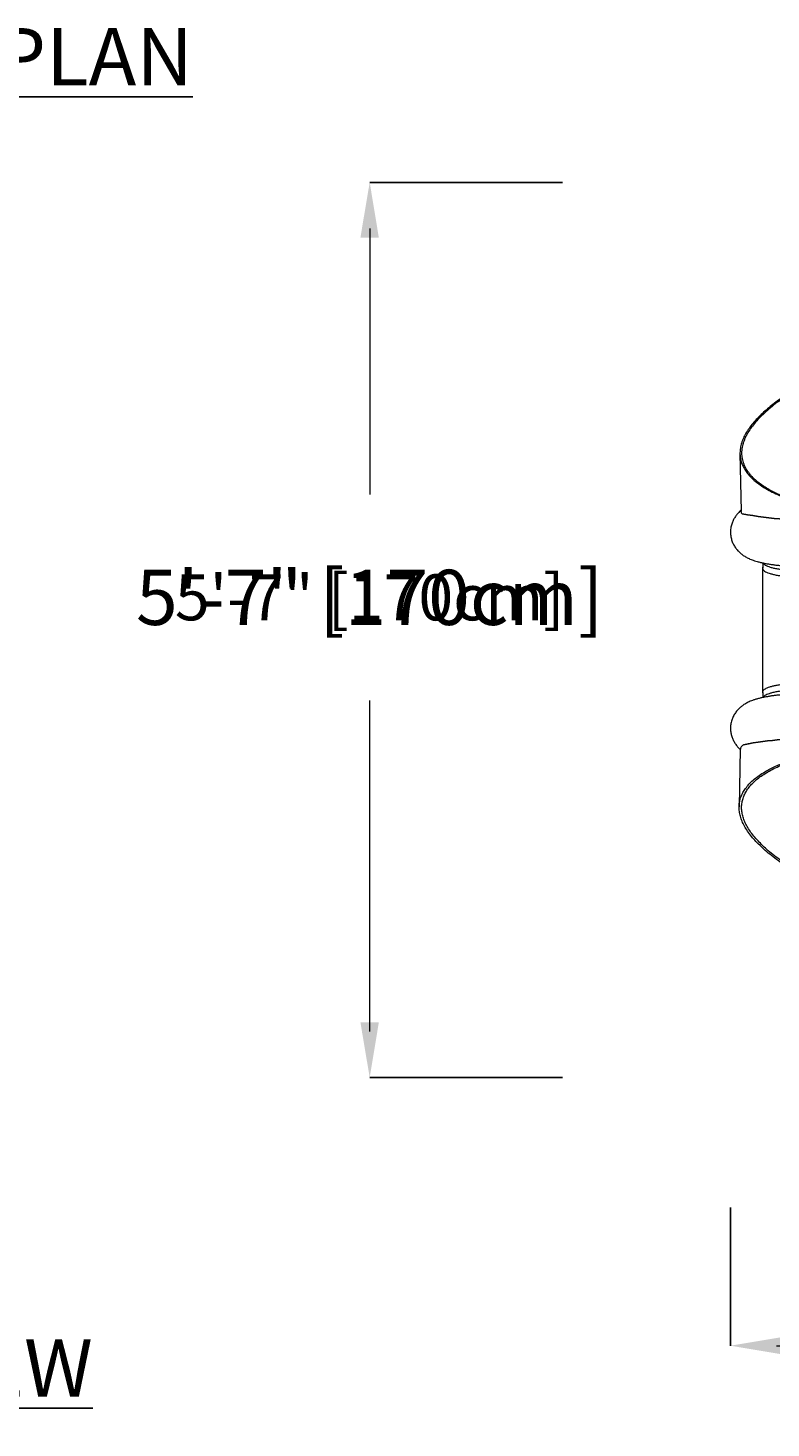
# Model space of a CAD drawing. Units: inches. Extents: x -18844 to 51146, y -252 to 932.
# Drawn here: x -448 to -393, y 61 to 166 of the extents above; entities that cross this region are included whole.
import ezdxf

# ---------------------------------------------------------------- set-up
doc = ezdxf.new("R2010")
doc.units = ezdxf.units.IN
doc.header["$MEASUREMENT"] = 0
doc.header["$PDMODE"] = 34
doc.header["$PDSIZE"] = -1
for name, color, linetype in [('ENG PRODUCT CONST', 3, 'Continuous'), ('ENG PROJECT CONST', 141, 'Continuous'), ('FR PRODUCT CONST', 1, 'Continuous'), ('FR PROJECT CONST', 161, 'Continuous'), ('GER PRODUCT CONST', 193, 'Continuous')]:
    doc.layers.add(name, color=color, linetype=linetype)
doc.layers.add('GER PROJECT CONST', color=201, linetype='Continuous', plot=False)
doc.styles.add('Vortex annotative', font='arial.ttf')
doc.dimstyles.new('Vortex PRODUCT', dxfattribs={"dimtxt": 0.125, "dimasz": 0.125, "dimexe": 0, "dimexo": 0, "dimgap": 0.125, "dimtad": 0, "dimtih": 1, "dimtoh": 1, "dimdec": 0, "dimzin": 12, "dimdsep": 46, "dimlunit": 4, "dimtxsty": 'Vortex annotative', "dimcen": 0, "dimadec": 0, "dimazin": 0, "dimtfac": 1, "dimtdec": 0, "dimtofl": 0, "dimtmove": 0, "dimatfit": 3, "dimfxl": 1, "dimfrac": 1, "dimtolj": 1, "dimtzin": 12, "dimlwd": 18, "dimarcsym": 0})

# ---------------------------------------------------------------- blocks, each defined once
blk = doc.blocks.new('*D113')
at = {"layer": 'Defpoints', "color": 0, "transparency": 16777216}
for p in [(-422.55, 154.27), (-408.14, 154.27), (-408.14, 87.34)]:
    blk.add_point(p, dxfattribs=at)
at = {"layer": 'FR PRODUCT CONST', "color": 0, "lineweight": -2, "transparency": 16777216}
for p, q in [((-408.14, 154.27), (-422.55, 154.27)), ((-408.14, 87.34), (-422.55, 87.34))]:
    blk.add_line(p, q, dxfattribs=at)
at = {"layer": 'FR PRODUCT CONST', "color": 0, "lineweight": 18, "transparency": 16777216}
for p, q in [((-422.55, 150.14), (-422.55, 131.38)), ((-422.55, 91.46), (-422.55, 115.09))]:
    blk.add_line(p, q, dxfattribs=at)
at = {"layer": 'FR PRODUCT CONST', "color": 0, "transparency": 16777216}
for points in [[(-423.24, 150.14), (-421.87, 150.14), (-422.55, 154.27)], [(-423.24, 91.46), (-421.87, 91.46), (-422.55, 87.34)]]:
    blk.add_solid(points, dxfattribs=at)
at = {"layer": 'FR PRODUCT CONST', "color": 0, "transparency": 16777216, "insert": (-422.55, 123.24), "char_height": 4.125, "attachment_point": 5, "style": 'Vortex annotative'}
blk.add_mtext('\\A1;5\'-7" [170cm]', dxfattribs=at)
blk = doc.blocks.new('*D114')
at = {"layer": 'Defpoints', "color": 0, "transparency": 16777216}
for p in [(-422.55, 154.27), (-408.14, 154.27), (-408.14, 87.34)]:
    blk.add_point(p, dxfattribs=at)
at = {"layer": 'ENG PRODUCT CONST', "color": 0, "lineweight": -2, "transparency": 16777216}
for p, q in [((-408.14, 154.27), (-422.55, 154.27)), ((-408.14, 87.34), (-422.55, 87.34))]:
    blk.add_line(p, q, dxfattribs=at)
at = {"layer": 'ENG PRODUCT CONST', "color": 0, "lineweight": 18, "transparency": 16777216}
for p, q in [((-422.55, 150.83), (-422.55, 130.94)), ((-422.55, 90.78), (-422.55, 115.53))]:
    blk.add_line(p, q, dxfattribs=at)
at = {"layer": 'ENG PRODUCT CONST', "color": 0, "transparency": 16777216}
for points in [[(-423.13, 150.83), (-421.98, 150.83), (-422.55, 154.27)], [(-423.13, 90.78), (-421.98, 90.78), (-422.55, 87.34)]]:
    blk.add_solid(points, dxfattribs=at)
at = {"layer": 'ENG PRODUCT CONST', "color": 0, "transparency": 16777216, "insert": (-422.55, 123.24), "char_height": 3.4375, "attachment_point": 5, "style": 'Vortex annotative'}
blk.add_mtext('\\A1;5\'-7" [170cm]', dxfattribs=at)
blk = doc.blocks.new('*D123')
at = {"layer": 'Defpoints', "color": 0, "transparency": 16777216}
for p in [(-395.58, 77.63), (-239.81, 77.63), (-239.81, 67.29)]:
    blk.add_point(p, dxfattribs=at)
at = {"layer": 'ENG PRODUCT CONST', "color": 0, "lineweight": -2, "transparency": 16777216}
for p, q in [((-395.58, 77.63), (-395.58, 67.29)), ((-239.81, 77.63), (-239.81, 67.29))]:
    blk.add_line(p, q, dxfattribs=at)
at = {"layer": 'ENG PRODUCT CONST', "color": 0, "lineweight": 18, "transparency": 16777216}
for p, q in [((-392.14, 67.29), (-339.11, 67.29)), ((-243.25, 67.29), (-304.27, 67.29))]:
    blk.add_line(p, q, dxfattribs=at)
at = {"layer": 'ENG PRODUCT CONST', "color": 0, "transparency": 16777216}
for points in [[(-392.14, 67.86), (-392.14, 66.72), (-395.58, 67.29)], [(-243.25, 67.86), (-243.25, 66.72), (-239.81, 67.29)]]:
    blk.add_solid(points, dxfattribs=at)
at = {"layer": 'ENG PRODUCT CONST', "color": 0, "transparency": 16777216, "insert": (-321.69, 67.29), "char_height": 3.4375, "attachment_point": 5, "style": 'Vortex annotative'}
blk.add_mtext("\\A1;13' [396cm]", dxfattribs=at)
blk = doc.blocks.new('*D125')
at = {"layer": 'Defpoints', "color": 0, "transparency": 16777216}
for p in [(-395.58, 77.63), (-239.81, 77.63), (-239.81, 67.29)]:
    blk.add_point(p, dxfattribs=at)
at = {"layer": 'FR PRODUCT CONST', "color": 0, "lineweight": -2, "transparency": 16777216}
for p, q in [((-395.58, 77.63), (-395.58, 67.29)), ((-239.81, 77.63), (-239.81, 67.29))]:
    blk.add_line(p, q, dxfattribs=at)
at = {"layer": 'FR PRODUCT CONST', "color": 0, "lineweight": 18, "transparency": 16777216}
for p, q in [((-391.45, 67.29), (-341.5, 67.29)), ((-243.94, 67.29), (-301.89, 67.29))]:
    blk.add_line(p, q, dxfattribs=at)
at = {"layer": 'FR PRODUCT CONST', "color": 0, "transparency": 16777216}
for points in [[(-391.45, 67.98), (-391.45, 66.6), (-395.58, 67.29)], [(-243.94, 67.98), (-243.94, 66.6), (-239.81, 67.29)]]:
    blk.add_solid(points, dxfattribs=at)
at = {"layer": 'FR PRODUCT CONST', "color": 0, "transparency": 16777216, "insert": (-321.69, 67.29), "char_height": 4.125, "attachment_point": 5, "style": 'Vortex annotative'}
blk.add_mtext("\\A1;13' [396cm]", dxfattribs=at)
blk = doc.blocks.new('*D115')
at = {"layer": 'Defpoints', "color": 0, "transparency": 16777216}
for p in [(-422.55, 154.27), (-408.14, 154.27), (-408.14, 87.34)]:
    blk.add_point(p, dxfattribs=at)
at = {"layer": 'GER PRODUCT CONST', "color": 0, "lineweight": -2, "transparency": 16777216}
for p, q in [((-408.14, 154.27), (-422.55, 154.27)), ((-408.14, 87.34), (-422.55, 87.34))]:
    blk.add_line(p, q, dxfattribs=at)
at = {"layer": 'GER PRODUCT CONST', "color": 0, "lineweight": 18, "transparency": 16777216}
for p, q in [((-422.55, 150.14), (-422.55, 131.38)), ((-422.55, 91.46), (-422.55, 115.09))]:
    blk.add_line(p, q, dxfattribs=at)
at = {"layer": 'GER PRODUCT CONST', "color": 0, "transparency": 16777216}
for points in [[(-423.24, 150.14), (-421.87, 150.14), (-422.55, 154.27)], [(-423.24, 91.46), (-421.87, 91.46), (-422.55, 87.34)]]:
    blk.add_solid(points, dxfattribs=at)
at = {"layer": 'GER PRODUCT CONST', "color": 0, "transparency": 16777216, "insert": (-422.55, 123.24), "char_height": 4.125, "attachment_point": 5, "style": 'Vortex annotative'}
blk.add_mtext('\\A1;5\'-7" [170cm]', dxfattribs=at)
blk = doc.blocks.new('*D127')
at = {"layer": 'Defpoints', "color": 0, "transparency": 16777216}
for p in [(-395.58, 77.63), (-239.81, 77.63), (-239.81, 67.29)]:
    blk.add_point(p, dxfattribs=at)
at = {"layer": 'GER PRODUCT CONST', "color": 0, "lineweight": -2, "transparency": 16777216}
for p, q in [((-395.58, 77.63), (-395.58, 67.29)), ((-239.81, 77.63), (-239.81, 67.29))]:
    blk.add_line(p, q, dxfattribs=at)
at = {"layer": 'GER PRODUCT CONST', "color": 0, "lineweight": 18, "transparency": 16777216}
for p, q in [((-391.45, 67.29), (-341.5, 67.29)), ((-243.94, 67.29), (-301.89, 67.29))]:
    blk.add_line(p, q, dxfattribs=at)
at = {"layer": 'GER PRODUCT CONST', "color": 0, "transparency": 16777216}
for points in [[(-391.45, 67.98), (-391.45, 66.6), (-395.58, 67.29)], [(-243.94, 67.98), (-243.94, 66.6), (-239.81, 67.29)]]:
    blk.add_solid(points, dxfattribs=at)
at = {"layer": 'GER PRODUCT CONST', "color": 0, "transparency": 16777216, "insert": (-321.69, 67.29), "char_height": 4.125, "attachment_point": 5, "style": 'Vortex annotative'}
blk.add_mtext("\\A1;13' [396cm]", dxfattribs=at)
blk = doc.blocks.new('*D119')
at = {"layer": 'Defpoints', "color": 0, "transparency": 16777216}
for p in [(-422.55, 154.27), (-408.14, 154.27), (-408.14, 87.34)]:
    blk.add_point(p, dxfattribs=at)
at = {"layer": 'FR PROJECT CONST', "color": 0, "lineweight": -2, "transparency": 16777216}
for p, q in [((-408.14, 154.27), (-422.55, 154.27)), ((-408.14, 87.34), (-422.55, 87.34))]:
    blk.add_line(p, q, dxfattribs=at)
at = {"layer": 'FR PROJECT CONST', "color": 0, "lineweight": 18, "transparency": 16777216}
for p, q in [((-422.55, 150.14), (-422.55, 131.38)), ((-422.55, 91.46), (-422.55, 115.09))]:
    blk.add_line(p, q, dxfattribs=at)
at = {"layer": 'FR PROJECT CONST', "color": 0, "transparency": 16777216}
for points in [[(-423.24, 150.14), (-421.87, 150.14), (-422.55, 154.27)], [(-423.24, 91.46), (-421.87, 91.46), (-422.55, 87.34)]]:
    blk.add_solid(points, dxfattribs=at)
at = {"layer": 'FR PROJECT CONST', "color": 0, "transparency": 16777216, "insert": (-422.55, 123.24), "char_height": 4.125, "attachment_point": 5, "style": 'Vortex annotative'}
blk.add_mtext('\\A1;5\'-7" [170cm]', dxfattribs=at)
blk = doc.blocks.new('*D120')
at = {"layer": 'Defpoints', "color": 0, "transparency": 16777216}
for p in [(-422.55, 154.27), (-408.14, 154.27), (-408.14, 87.34)]:
    blk.add_point(p, dxfattribs=at)
at = {"layer": 'ENG PROJECT CONST', "color": 0, "lineweight": -2, "transparency": 16777216}
for p, q in [((-408.14, 154.27), (-422.55, 154.27)), ((-408.14, 87.34), (-422.55, 87.34))]:
    blk.add_line(p, q, dxfattribs=at)
at = {"layer": 'ENG PROJECT CONST', "color": 0, "lineweight": 18, "transparency": 16777216}
for p, q in [((-422.55, 150.83), (-422.55, 130.94)), ((-422.55, 90.78), (-422.55, 115.53))]:
    blk.add_line(p, q, dxfattribs=at)
at = {"layer": 'ENG PROJECT CONST', "color": 0, "transparency": 16777216}
for points in [[(-423.13, 150.83), (-421.98, 150.83), (-422.55, 154.27)], [(-423.13, 90.78), (-421.98, 90.78), (-422.55, 87.34)]]:
    blk.add_solid(points, dxfattribs=at)
at = {"layer": 'ENG PROJECT CONST', "color": 0, "transparency": 16777216, "insert": (-422.55, 123.24), "char_height": 3.4375, "attachment_point": 5, "style": 'Vortex annotative'}
blk.add_mtext('\\A1;5\'-7" [170cm]', dxfattribs=at)
blk = doc.blocks.new('*D129')
at = {"layer": 'Defpoints', "color": 0, "transparency": 16777216}
for p in [(-395.58, 77.63), (-239.81, 77.63), (-239.81, 67.29)]:
    blk.add_point(p, dxfattribs=at)
at = {"layer": 'ENG PROJECT CONST', "color": 0, "lineweight": -2, "transparency": 16777216}
for p, q in [((-395.58, 77.63), (-395.58, 67.29)), ((-239.81, 77.63), (-239.81, 67.29))]:
    blk.add_line(p, q, dxfattribs=at)
at = {"layer": 'ENG PROJECT CONST', "color": 0, "lineweight": 18, "transparency": 16777216}
for p, q in [((-392.14, 67.29), (-339.11, 67.29)), ((-243.25, 67.29), (-304.27, 67.29))]:
    blk.add_line(p, q, dxfattribs=at)
at = {"layer": 'ENG PROJECT CONST', "color": 0, "transparency": 16777216}
for points in [[(-392.14, 67.86), (-392.14, 66.72), (-395.58, 67.29)], [(-243.25, 67.86), (-243.25, 66.72), (-239.81, 67.29)]]:
    blk.add_solid(points, dxfattribs=at)
at = {"layer": 'ENG PROJECT CONST', "color": 0, "transparency": 16777216, "insert": (-321.69, 67.29), "char_height": 3.4375, "attachment_point": 5, "style": 'Vortex annotative'}
blk.add_mtext("\\A1;13' [396cm]", dxfattribs=at)
blk = doc.blocks.new('*D131')
at = {"layer": 'Defpoints', "color": 0, "transparency": 16777216}
for p in [(-395.58, 77.63), (-239.81, 77.63), (-239.81, 67.29)]:
    blk.add_point(p, dxfattribs=at)
at = {"layer": 'FR PROJECT CONST', "color": 0, "lineweight": -2, "transparency": 16777216}
for p, q in [((-395.58, 77.63), (-395.58, 67.29)), ((-239.81, 77.63), (-239.81, 67.29))]:
    blk.add_line(p, q, dxfattribs=at)
at = {"layer": 'FR PROJECT CONST', "color": 0, "lineweight": 18, "transparency": 16777216}
for p, q in [((-391.45, 67.29), (-341.5, 67.29)), ((-243.94, 67.29), (-301.89, 67.29))]:
    blk.add_line(p, q, dxfattribs=at)
at = {"layer": 'FR PROJECT CONST', "color": 0, "transparency": 16777216}
for points in [[(-391.45, 67.98), (-391.45, 66.6), (-395.58, 67.29)], [(-243.94, 67.98), (-243.94, 66.6), (-239.81, 67.29)]]:
    blk.add_solid(points, dxfattribs=at)
at = {"layer": 'FR PROJECT CONST', "color": 0, "transparency": 16777216, "insert": (-321.69, 67.29), "char_height": 4.125, "attachment_point": 5, "style": 'Vortex annotative'}
blk.add_mtext("\\A1;13' [396cm]", dxfattribs=at)
blk = doc.blocks.new('*D122')
at = {"layer": 'Defpoints', "color": 0, "transparency": 16777216}
for p in [(-422.55, 154.27), (-408.14, 154.27), (-408.14, 87.34)]:
    blk.add_point(p, dxfattribs=at)
at = {"layer": 'GER PROJECT CONST', "color": 0, "lineweight": -2, "transparency": 16777216}
for p, q in [((-408.14, 154.27), (-422.55, 154.27)), ((-408.14, 87.34), (-422.55, 87.34))]:
    blk.add_line(p, q, dxfattribs=at)
at = {"layer": 'GER PROJECT CONST', "color": 0, "lineweight": 18, "transparency": 16777216}
for p, q in [((-422.55, 150.14), (-422.55, 131.38)), ((-422.55, 91.46), (-422.55, 115.09))]:
    blk.add_line(p, q, dxfattribs=at)
at = {"layer": 'GER PROJECT CONST', "color": 0, "transparency": 16777216}
for points in [[(-423.24, 150.14), (-421.87, 150.14), (-422.55, 154.27)], [(-423.24, 91.46), (-421.87, 91.46), (-422.55, 87.34)]]:
    blk.add_solid(points, dxfattribs=at)
at = {"layer": 'GER PROJECT CONST', "color": 0, "transparency": 16777216, "insert": (-422.55, 123.24), "char_height": 4.125, "attachment_point": 5, "style": 'Vortex annotative'}
blk.add_mtext('\\A1;5\'-7" [170cm]', dxfattribs=at)
blk = doc.blocks.new('*D134')
at = {"layer": 'Defpoints', "color": 0, "transparency": 16777216}
for p in [(-395.58, 77.63), (-239.81, 77.63), (-239.81, 67.29)]:
    blk.add_point(p, dxfattribs=at)
at = {"layer": 'GER PROJECT CONST', "color": 0, "lineweight": -2, "transparency": 16777216}
for p, q in [((-395.58, 77.63), (-395.58, 67.29)), ((-239.81, 77.63), (-239.81, 67.29))]:
    blk.add_line(p, q, dxfattribs=at)
at = {"layer": 'GER PROJECT CONST', "color": 0, "lineweight": 18, "transparency": 16777216}
for p, q in [((-391.45, 67.29), (-341.5, 67.29)), ((-243.94, 67.29), (-301.89, 67.29))]:
    blk.add_line(p, q, dxfattribs=at)
at = {"layer": 'GER PROJECT CONST', "color": 0, "transparency": 16777216}
for points in [[(-391.45, 67.98), (-391.45, 66.6), (-395.58, 67.29)], [(-243.94, 67.98), (-243.94, 66.6), (-239.81, 67.29)]]:
    blk.add_solid(points, dxfattribs=at)
at = {"layer": 'GER PROJECT CONST', "color": 0, "transparency": 16777216, "insert": (-321.69, 67.29), "char_height": 4.125, "attachment_point": 5, "style": 'Vortex annotative'}
blk.add_mtext("\\A1;13' [396cm]", dxfattribs=at)
blk = doc.blocks.new('top view')
at = {"color": 7, "linetype": 'Continuous', "lineweight": 15}
for p, q in [((-817.16, 176.49), (-817.07, 172.18)), ((-815.47, 167.94), (-815.47, 158.64)), ((-815.45, 168.32), (-815.45, 167.93)), ((-815.45, 158.64), (-815.45, 158.25)), ((-817.14, 154.39), (-817.23, 150.09))]:
    blk.add_line(p, q, dxfattribs=at)
for centre, radius, start, end in [((-810.79, 206.82), 35.38, 259.8904, 270.3288), ((-812.28, 131.6), 23.58, 87.1429, 101.2656)]:
    blk.add_arc(centre, radius, start, end)
for points, knots in [([(-809.23, 183.3), (-809.27, 183.28), (-809.51, 183.17), (-809.92, 182.98), (-810.36, 182.77), (-810.79, 182.56), (-811.21, 182.34), (-811.61, 182.13), (-812, 181.92), (-812.38, 181.71), (-812.87, 181.42), (-813.37, 181.11), (-813.88, 180.77), (-814.36, 180.43), (-814.81, 180.09), (-815.21, 179.75), (-815.6, 179.4), (-815.96, 179.03), (-816.28, 178.66), (-816.56, 178.28), (-816.78, 177.92), (-816.96, 177.55), (-817.08, 177.19), (-817.15, 176.82), (-817.17, 176.47), (-817.13, 176.12), (-817.05, 175.79), (-816.9, 175.47), (-816.72, 175.16), (-816.48, 174.86), (-816.19, 174.56), (-815.84, 174.28), (-815.45, 174.01), (-815, 173.74), (-814.49, 173.49), (-813.94, 173.25), (-813.39, 173.04), (-812.84, 172.86), (-812.32, 172.7), (-811.77, 172.55), (-811.38, 172.46), (-811.18, 172.42)], [0, 0, 0, 0, 0.004873, 0.024368, 0.043862, 0.053609, 0.073103, 0.092598, 0.102344, 0.121839, 0.141342, 0.167363, 0.19339, 0.219411, 0.245632, 0.271858, 0.298079, 0.327967, 0.35788, 0.387801, 0.417713, 0.447601, 0.478355, 0.509136, 0.539926, 0.570706, 0.60146, 0.631392, 0.661347, 0.691312, 0.721268, 0.7512, 0.781987, 0.812801, 0.843623, 0.874437, 0.905225, 0.928887, 0.952549, 0.976274, 1, 1, 1, 1]), ([(-809.12, 183.28), (-809.17, 183.26), (-809.4, 183.16), (-809.81, 182.97), (-810.33, 182.71), (-810.84, 182.46), (-811.33, 182.21), (-811.89, 181.91), (-812.49, 181.56), (-813.13, 181.17), (-813.73, 180.79), (-814.27, 180.4), (-814.78, 180.01), (-815.23, 179.62), (-815.65, 179.23), (-816, 178.84), (-816.31, 178.46), (-816.5, 178.17), (-816.64, 177.93), (-816.74, 177.74), (-816.82, 177.55), (-816.89, 177.37), (-816.95, 177.18), (-817, 176.97), (-817.03, 176.79), (-817.04, 176.61), (-817.04, 176.43), (-817.02, 176.26), (-816.99, 176.09), (-816.95, 175.92), (-816.9, 175.75), (-816.83, 175.59), (-816.75, 175.42), (-816.65, 175.26), (-816.54, 175.11), (-816.42, 174.95), (-816.29, 174.8), (-816.14, 174.65), (-815.98, 174.5), (-815.8, 174.36), (-815.61, 174.22), (-815.41, 174.08), (-815.15, 173.92), (-814.92, 173.78), (-814.68, 173.66), (-814.43, 173.53), (-814.16, 173.41), (-813.88, 173.29), (-813.65, 173.2), (-813.34, 173.08), (-813.03, 172.97), (-812.64, 172.85), (-812.29, 172.75), (-811.93, 172.65), (-811.55, 172.55), (-811.23, 172.48), (-811.07, 172.44)], [0, 0, 0, 0, 0.004838, 0.02419, 0.043547, 0.062904, 0.082297, 0.10169, 0.131496, 0.161327, 0.191166, 0.220997, 0.250803, 0.281473, 0.31217, 0.342876, 0.373574, 0.404244, 0.413521, 0.432076, 0.450632, 0.459909, 0.478464, 0.497019, 0.515575, 0.524852, 0.543407, 0.561962, 0.571239, 0.589794, 0.60835, 0.617627, 0.636182, 0.654737, 0.664015, 0.68257, 0.701125, 0.710402, 0.728957, 0.747513, 0.75679, 0.775345, 0.7939, 0.812456, 0.821733, 0.840288, 0.858843, 0.86812, 0.886675, 0.895953, 0.914508, 0.933063, 0.951618, 0.960895, 0.980443, 1, 1, 1, 1]), ([(-817.08, 172.27), (-817.08, 172.27), (-817.13, 172.23), (-817.2, 172.16), (-817.3, 172.05), (-817.38, 171.95), (-817.47, 171.84), (-817.54, 171.73), (-817.61, 171.62), (-817.67, 171.49), (-817.73, 171.36), (-817.78, 171.21), (-817.82, 171.06), (-817.85, 170.91), (-817.87, 170.75), (-817.87, 170.59), (-817.86, 170.44), (-817.84, 170.28), (-817.81, 170.12), (-817.76, 169.98), (-817.71, 169.83), (-817.65, 169.7), (-817.58, 169.57), (-817.5, 169.45), (-817.41, 169.34), (-817.32, 169.23), (-817.23, 169.14), (-817.13, 169.05), (-817.03, 168.96), (-816.92, 168.88), (-816.8, 168.81), (-816.68, 168.74), (-816.55, 168.67), (-816.41, 168.61), (-816.25, 168.54), (-816.07, 168.48), (-815.86, 168.42), (-815.62, 168.36), (-815.37, 168.3), (-815.1, 168.25), (-814.83, 168.21), (-814.56, 168.17), (-814.29, 168.14), (-814.01, 168.11), (-813.73, 168.08), (-813.43, 168.06), (-813.13, 168.04), (-812.82, 168.02), (-812.5, 168), (-812.17, 167.99), (-811.84, 167.98), (-811.49, 167.97), (-811.13, 167.96), (-810.76, 167.96), (-810.38, 167.96), (-810, 167.96), (-809.6, 167.96), (-809.19, 167.96), (-808.78, 167.97), (-808.35, 167.97), (-807.91, 167.98), (-807.46, 167.99), (-807.01, 168), (-806.54, 168.02), (-806.07, 168.03), (-805.58, 168.05), (-805.09, 168.07), (-804.58, 168.09), (-804.07, 168.12), (-803.55, 168.14), (-803.02, 168.17), (-802.48, 168.2), (-801.93, 168.23), (-801.37, 168.26), (-800.8, 168.3), (-800.23, 168.33), (-799.65, 168.37), (-799.06, 168.41), (-798.46, 168.45), (-797.85, 168.49), (-797.24, 168.54), (-796.61, 168.59), (-795.98, 168.63), (-795.35, 168.68), (-794.7, 168.74), (-794.05, 168.79), (-793.39, 168.84), (-792.73, 168.9), (-792.06, 168.96), (-791.38, 169.02), (-790.7, 169.08), (-790.01, 169.14), (-789.31, 169.2), (-788.61, 169.27), (-787.9, 169.34), (-787.19, 169.41), (-786.47, 169.48), (-785.75, 169.55), (-785.02, 169.62), (-784.29, 169.7), (-783.55, 169.77), (-782.81, 169.85), (-782.06, 169.93), (-781.31, 170.01), (-780.56, 170.09), (-779.8, 170.17), (-779.04, 170.26), (-778.28, 170.34), (-777.51, 170.43), (-776.74, 170.52), (-775.97, 170.61), (-775.19, 170.7), (-774.41, 170.79), (-773.63, 170.88), (-772.85, 170.97), (-772.07, 171.07), (-771.28, 171.16), (-770.5, 171.26), (-769.71, 171.36), (-768.92, 171.46), (-768.16, 171.55), (-767.67, 171.62), (-767.44, 171.65)], [0, 0, 0, 0, 0.001256, 0.00744, 0.013064, 0.018243, 0.023067, 0.027605, 0.031915, 0.036044, 0.04046, 0.044712, 0.048833, 0.052856, 0.056808, 0.060707, 0.064571, 0.068411, 0.072238, 0.076059, 0.079886, 0.083733, 0.087616, 0.091554, 0.095574, 0.099703, 0.103975, 0.108432, 0.113119, 0.118095, 0.123429, 0.129206, 0.135538, 0.142569, 0.150491, 0.15955, 0.170003, 0.181866, 0.194474, 0.206686, 0.218338, 0.229542, 0.240414, 0.25104, 0.261478, 0.27177, 0.281948, 0.292034, 0.302044, 0.311992, 0.321888, 0.33174, 0.341554, 0.351337, 0.361091, 0.370822, 0.380532, 0.390224, 0.399899, 0.40956, 0.419208, 0.428845, 0.438471, 0.448089, 0.457698, 0.467299, 0.476894, 0.486483, 0.496066, 0.505644, 0.515217, 0.524786, 0.534351, 0.543912, 0.55347, 0.563025, 0.572577, 0.582127, 0.591674, 0.601218, 0.610761, 0.620302, 0.62984, 0.639377, 0.648913, 0.658447, 0.667979, 0.677511, 0.687041, 0.69657, 0.706097, 0.715624, 0.72515, 0.734675, 0.744199, 0.753722, 0.763245, 0.772767, 0.782288, 0.791809, 0.801329, 0.810849, 0.820368, 0.829886, 0.839404, 0.848922, 0.858439, 0.867956, 0.877473, 0.886989, 0.896505, 0.906021, 0.915537, 0.925052, 0.934567, 0.944082, 0.953597, 0.963111, 0.972626, 0.98214, 0.991655, 1, 1, 1, 1]), ([(-817, 171.99), (-817, 172), (-817.04, 172.03), (-817.06, 172.09), (-817.07, 172.16), (-817.07, 172.18)], [0, 0, 0, 0, 0.016272, 0.582528, 1, 1, 1, 1]), ([(-815.45, 168.01), (-815.46, 168), (-815.48, 167.96), (-815.47, 167.89), (-815.43, 167.79), (-815.33, 167.7), (-815.18, 167.62), (-814.98, 167.54), (-814.74, 167.48), (-814.46, 167.41), (-814.14, 167.36), (-813.79, 167.31), (-813.39, 167.27), (-812.96, 167.23), (-812.49, 167.2), (-812, 167.17), (-811.49, 167.15), (-810.95, 167.13), (-810.38, 167.11), (-809.77, 167.11), (-809.13, 167.1), (-808.68, 167.1), (-808.45, 167.1)], [0, 0, 0, 0, 0.016023, 0.067808, 0.12477, 0.181735, 0.238702, 0.295672, 0.352646, 0.404437, 0.456226, 0.508014, 0.559801, 0.611588, 0.662213, 0.713194, 0.760241, 0.807589, 0.855239, 0.90319, 0.951443, 1, 1, 1, 1]), ([(-815.43, 168.31), (-815.42, 168.3), (-815.41, 168.26), (-815.34, 168.2), (-815.2, 168.12), (-815.01, 168.04), (-814.79, 167.97), (-814.52, 167.91), (-814.22, 167.85), (-813.88, 167.8), (-813.5, 167.76), (-813.08, 167.72), (-812.63, 167.69), (-812.23, 167.66), (-811.93, 167.65), (-811.72, 167.64), (-811.51, 167.63), (-811.29, 167.62), (-811.06, 167.61), (-810.84, 167.61), (-810.63, 167.6), (-810.4, 167.6), (-810.13, 167.59), (-809.82, 167.59), (-809.48, 167.59), (-809.11, 167.58), (-808.84, 167.58), (-808.71, 167.58)], [0, 0, 0, 0, 0.016681, 0.080678, 0.144678, 0.208682, 0.27269, 0.330866, 0.389045, 0.447226, 0.50541, 0.563598, 0.62179, 0.679542, 0.701827, 0.724184, 0.746614, 0.769117, 0.791693, 0.814342, 0.833174, 0.852317, 0.878077, 0.905726, 0.935262, 0.966687, 1, 1, 1, 1]), ([(-808.45, 159.47), (-808.7, 159.47), (-809.19, 159.47), (-809.89, 159.47), (-810.54, 159.45), (-811.15, 159.44), (-811.72, 159.42), (-812.25, 159.39), (-812.72, 159.36), (-813.15, 159.33), (-813.53, 159.29), (-813.88, 159.25), (-814.2, 159.2), (-814.48, 159.15), (-814.73, 159.1), (-814.96, 159.03), (-815.15, 158.97), (-815.29, 158.89), (-815.4, 158.81), (-815.46, 158.73), (-815.48, 158.64), (-815.46, 158.58), (-815.45, 158.55)], [0, 0, 0, 0, 0.052798, 0.1052362, 0.1573156, 0.2090379, 0.2604017, 0.3114094, 0.3620609, 0.4087674, 0.4560977, 0.5034283, 0.5507592, 0.5980922, 0.6454266, 0.6970678, 0.7487052, 0.8003401, 0.8519727, 0.9036039, 0.9552338, 1, 1, 1, 1]), ([(-767.44, 154.93), (-767.57, 154.94), (-767.98, 154.99), (-768.64, 155.08), (-769.43, 155.18), (-770.22, 155.28), (-771.01, 155.37), (-771.79, 155.47), (-772.58, 155.57), (-773.36, 155.66), (-774.14, 155.75), (-774.92, 155.84), (-775.7, 155.94), (-776.47, 156.02), (-777.24, 156.11), (-778.01, 156.2), (-778.77, 156.29), (-779.54, 156.37), (-780.29, 156.45), (-781.05, 156.54), (-781.8, 156.62), (-782.55, 156.7), (-783.29, 156.77), (-784.03, 156.85), (-784.76, 156.93), (-785.49, 157), (-786.22, 157.07), (-786.94, 157.14), (-787.65, 157.21), (-788.36, 157.28), (-789.06, 157.35), (-789.76, 157.41), (-790.45, 157.47), (-791.14, 157.53), (-791.82, 157.59), (-792.49, 157.65), (-793.16, 157.71), (-793.82, 157.77), (-794.47, 157.82), (-795.12, 157.87), (-795.76, 157.92), (-796.39, 157.97), (-797.02, 158.02), (-797.63, 158.06), (-798.24, 158.11), (-798.84, 158.15), (-799.44, 158.19), (-800.02, 158.23), (-800.6, 158.26), (-801.17, 158.3), (-801.73, 158.33), (-802.28, 158.36), (-802.82, 158.39), (-803.36, 158.42), (-803.88, 158.45), (-804.4, 158.47), (-804.9, 158.49), (-805.4, 158.51), (-805.89, 158.53), (-806.37, 158.55), (-806.84, 158.56), (-807.3, 158.58), (-807.75, 158.59), (-808.19, 158.6), (-808.62, 158.61), (-809.04, 158.61), (-809.45, 158.61), (-809.85, 158.62), (-810.24, 158.62), (-810.62, 158.61), (-810.99, 158.61), (-811.35, 158.6), (-811.69, 158.6), (-812.03, 158.59), (-812.36, 158.57), (-812.68, 158.56), (-812.99, 158.54), (-813.3, 158.52), (-813.59, 158.5), (-813.87, 158.48), (-814.14, 158.45), (-814.41, 158.42), (-814.67, 158.39), (-814.92, 158.35), (-815.17, 158.31), (-815.42, 158.26), (-815.67, 158.21), (-815.9, 158.14), (-816.12, 158.08), (-816.3, 158.01), (-816.46, 157.94), (-816.61, 157.87), (-816.74, 157.8), (-816.86, 157.73), (-816.97, 157.65), (-817.08, 157.57), (-817.18, 157.48), (-817.28, 157.39), (-817.37, 157.29), (-817.46, 157.17), (-817.55, 157.05), (-817.63, 156.91), (-817.7, 156.77), (-817.75, 156.63), (-817.8, 156.48), (-817.84, 156.32), (-817.86, 156.16), (-817.87, 156.01), (-817.87, 155.85), (-817.85, 155.7), (-817.83, 155.55), (-817.79, 155.41), (-817.75, 155.27), (-817.7, 155.14), (-817.64, 155.02), (-817.57, 154.9), (-817.5, 154.78), (-817.42, 154.68), (-817.34, 154.57), (-817.25, 154.47), (-817.18, 154.4), (-817.14, 154.36), (-817.14, 154.36)], [0, 0, 0, 0, 0.005026, 0.014575, 0.024124, 0.033673, 0.043223, 0.052773, 0.062322, 0.071872, 0.081422, 0.090972, 0.100523, 0.110073, 0.119624, 0.129176, 0.138727, 0.148279, 0.157831, 0.167383, 0.176936, 0.18649, 0.196043, 0.205598, 0.215153, 0.224708, 0.234264, 0.24382, 0.253377, 0.262935, 0.272494, 0.282053, 0.291613, 0.301174, 0.310736, 0.3203, 0.329864, 0.339429, 0.348996, 0.358563, 0.368133, 0.377703, 0.387276, 0.39685, 0.406426, 0.416003, 0.425583, 0.435166, 0.44475, 0.454337, 0.463928, 0.473521, 0.483117, 0.492717, 0.502321, 0.511929, 0.521542, 0.53116, 0.540784, 0.550413, 0.560049, 0.569693, 0.579344, 0.589005, 0.598675, 0.608357, 0.61805, 0.627758, 0.637482, 0.647223, 0.656985, 0.666769, 0.67658, 0.686421, 0.696298, 0.706216, 0.716183, 0.726207, 0.736301, 0.746479, 0.756759, 0.767168, 0.777738, 0.788514, 0.799559, 0.810958, 0.822817, 0.835216, 0.846059, 0.855335, 0.863342, 0.870384, 0.876683, 0.8824, 0.887656, 0.892544, 0.897136, 0.901492, 0.905659, 0.910117, 0.914405, 0.918555, 0.922604, 0.926578, 0.930498, 0.93438, 0.938236, 0.942078, 0.945914, 0.949754, 0.953611, 0.957502, 0.961447, 0.965469, 0.969598, 0.973866, 0.978312, 0.982985, 0.987939, 0.993241, 0.998977, 1, 1, 1, 1]), ([(-808.71, 158.99), (-808.83, 158.99), (-809.07, 158.99), (-809.42, 158.99), (-809.73, 158.98), (-810.02, 158.98), (-810.23, 158.98), (-810.37, 158.98), (-810.45, 158.97), (-810.53, 158.97), (-810.6, 158.97), (-810.67, 158.97), (-810.74, 158.97), (-810.94, 158.96), (-811.32, 158.95), (-811.84, 158.93), (-812.37, 158.9), (-812.87, 158.87), (-813.34, 158.83), (-813.77, 158.78), (-814.16, 158.73), (-814.49, 158.67), (-814.77, 158.61), (-814.99, 158.54), (-815.17, 158.47), (-815.3, 158.4), (-815.39, 158.33), (-815.42, 158.28), (-815.43, 158.26)], [0, 0, 0, 0, 0.030312, 0.0590697, 0.0862732, 0.1119221, 0.136017, 0.1432686, 0.1503662, 0.1573106, 0.1641018, 0.1707393, 0.1772235, 0.1840411, 0.228647, 0.2885392, 0.3479145, 0.4074924, 0.4715305, 0.5355636, 0.5995931, 0.6636193, 0.727643, 0.7858599, 0.8440737, 0.9022833, 0.9604908, 1, 1, 1, 1]), ([(-809.28, 143.27), (-809.35, 143.3), (-809.56, 143.4), (-810.04, 143.62), (-810.7, 143.94), (-811.45, 144.32), (-812.16, 144.7), (-812.82, 145.09), (-813.44, 145.47), (-814.02, 145.86), (-814.56, 146.25), (-815.05, 146.63), (-815.49, 147.02), (-815.89, 147.4), (-816.23, 147.78), (-816.53, 148.17), (-816.78, 148.55), (-816.97, 148.92), (-817.11, 149.29), (-817.2, 149.65), (-817.23, 150), (-817.22, 150.34), (-817.15, 150.67), (-817.03, 150.99), (-816.85, 151.31), (-816.63, 151.62), (-816.35, 151.92), (-816.02, 152.22), (-815.63, 152.5), (-815.22, 152.75), (-814.81, 152.97), (-814.4, 153.17), (-813.95, 153.35), (-813.47, 153.53), (-812.96, 153.7), (-812.42, 153.87), (-811.85, 154.02), (-811.44, 154.12), (-811.24, 154.17)], [0, 0, 0, 0, 0.0073, 0.021901, 0.051106, 0.080311, 0.109531, 0.138751, 0.168096, 0.197442, 0.227301, 0.257185, 0.287077, 0.316961, 0.34682, 0.377546, 0.408299, 0.43906, 0.469813, 0.500539, 0.530415, 0.560314, 0.590223, 0.620123, 0.649998, 0.68073, 0.711488, 0.742254, 0.773013, 0.803744, 0.82813, 0.852524, 0.876918, 0.901303, 0.925973, 0.950652, 0.97533, 1, 1, 1, 1]), ([(-816.89, 154.72), (-816.92, 154.71), (-816.99, 154.66), (-817.07, 154.58), (-817.13, 154.48), (-817.13, 154.42), (-817.13, 154.39)], [0, 0, 0, 0, 0.160206, 0.468124, 0.776042, 1, 1, 1, 1]), ([(-809.12, 143.3), (-809.19, 143.33), (-809.54, 143.49), (-810.14, 143.77), (-810.91, 144.15), (-811.63, 144.53), (-812.31, 144.91), (-812.95, 145.29), (-813.54, 145.67), (-814.09, 146.05), (-814.59, 146.42), (-815.05, 146.8), (-815.46, 147.17), (-815.82, 147.54), (-816.14, 147.9), (-816.41, 148.26), (-816.63, 148.62), (-816.81, 148.97), (-816.94, 149.32), (-817.01, 149.66), (-817.05, 149.99), (-817.03, 150.32), (-816.96, 150.64), (-816.85, 150.95), (-816.69, 151.26), (-816.49, 151.55), (-816.23, 151.84), (-815.93, 152.12), (-815.59, 152.38), (-815.19, 152.64), (-814.76, 152.88), (-814.27, 153.12), (-813.75, 153.34), (-813.22, 153.54), (-812.69, 153.71), (-812.18, 153.86), (-811.64, 154), (-811.26, 154.09), (-811.07, 154.13)], [0, 0, 0, 0, 0.007257, 0.036287, 0.065333, 0.094379, 0.123548, 0.152717, 0.181748, 0.210778, 0.239809, 0.26884, 0.29787, 0.326901, 0.355931, 0.384962, 0.413992, 0.443023, 0.472053, 0.501084, 0.530144, 0.559175, 0.588206, 0.617236, 0.646266, 0.675297, 0.704328, 0.733358, 0.762389, 0.791419, 0.820449, 0.84948, 0.87851, 0.907541, 0.930619, 0.953711, 0.976848, 1, 1, 1, 1])]:
    blk.add_open_spline(points, degree=3, knots=knots, dxfattribs=at)

msp = doc.modelspace()

# ---------------------------------------------------------------- block references
msp.add_blockref('top view', (422.29, -42.504))

# ---------------------------------------------------------------- texts
at = {"layer": 'ENG PRODUCT CONST', "insert": (-509.457, 67.776), "char_height": 4.29688, "width": 87.97464, "attachment_point": 1, "style": 'Vortex annotative'}
msp.add_mtext('{\\LFRONT ELEVATION VIEW}', dxfattribs=at)
at = {"layer": 'ENG PROJECT CONST', "insert": (-509.457, 67.776), "char_height": 4.29688, "width": 87.97464, "attachment_point": 1, "style": 'Vortex annotative'}
msp.add_mtext('{\\LFRONT ELEVATION VIEW}', dxfattribs=at)
at = {"layer": 'FR PROJECT CONST', "insert": (-471.823, 165.809), "char_height": 4.29688, "width": 53.76242, "attachment_point": 1, "style": 'Vortex annotative'}
msp.add_mtext('{\\LVUE EN PLAN}', dxfattribs=at)
msp.add_mtext('{\\LVUE EN PLAN}', dxfattribs=at)
msp.add_mtext('{\\LVUE EN PLAN}', dxfattribs=at)

# ---------------------------------------------------------------- dimensions: what is measured, and where the dimension line sits
at = {"layer": 'ENG PRODUCT CONST'}
dim = msp.add_linear_dim(base=(-422.555, 154.269), p1=(-408.144, 87.34), p2=(-408.144, 154.269), angle=90, dimstyle='Vortex PRODUCT', override={"dimscale": 0, "dimtxt": 0.078125, "dimasz": 0.078125, "dimtix": 0, "dimtofl": 0, "dimtmove": 0, "dimatfit": 1}, dxfattribs=at)
dim.commit()
dim.dimension.update_dxf_attribs({"geometry": '*D114', "text_midpoint": (-422.555, 123.236), "dimtype": 128})
dim = msp.add_linear_dim(base=(-239.811, 67.289), p1=(-395.576, 77.631), p2=(-239.811, 77.631), dimstyle='Vortex PRODUCT', override={"dimscale": 0, "dimtxt": 0.078125, "dimasz": 0.078125, "dimtix": 0, "dimtofl": 0, "dimtmove": 0, "dimatfit": 1}, dxfattribs=at)
dim.commit()
dim.dimension.update_dxf_attribs({"geometry": '*D123', "text_midpoint": (-321.694, 67.289), "dimtype": 128})
at = {"layer": 'ENG PROJECT CONST'}
dim = msp.add_linear_dim(base=(-422.555, 154.269), p1=(-408.144, 87.34), p2=(-408.144, 154.269), angle=90, dimstyle='Vortex PRODUCT', override={"dimscale": 0, "dimtxt": 0.026042, "dimasz": 0.026042, "dimgap": 0.041667, "dimtix": 0, "dimtofl": 0, "dimtmove": 0, "dimatfit": 1}, dxfattribs=at)
dim.commit()
dim.dimension.update_dxf_attribs({"geometry": '*D120', "text_midpoint": (-422.555, 123.236), "dimtype": 128})
dim = msp.add_linear_dim(base=(-239.811, 67.289), p1=(-395.576, 77.631), p2=(-239.811, 77.631), dimstyle='Vortex PRODUCT', override={"dimscale": 0, "dimtxt": 0.026042, "dimasz": 0.026042, "dimgap": 0.041667, "dimtix": 0, "dimtofl": 0, "dimtmove": 0, "dimatfit": 1}, dxfattribs=at)
dim.commit()
dim.dimension.update_dxf_attribs({"geometry": '*D129', "text_midpoint": (-321.694, 67.289), "dimtype": 128})
at = {"layer": 'FR PRODUCT CONST'}
dim = msp.add_linear_dim(base=(-422.555, 154.269), p1=(-408.144, 87.34), p2=(-408.144, 154.269), angle=90, dimstyle='Vortex PRODUCT', override={"dimscale": 0, "dimtxt": 0.09375, "dimasz": 0.09375, "dimtix": 0, "dimtofl": 0, "dimtmove": 0, "dimatfit": 1}, dxfattribs=at)
dim.commit()
dim.dimension.update_dxf_attribs({"geometry": '*D113', "text_midpoint": (-422.555, 123.236), "dimtype": 128})
dim = msp.add_linear_dim(base=(-239.811, 67.289), p1=(-395.576, 77.631), p2=(-239.811, 77.631), dimstyle='Vortex PRODUCT', override={"dimscale": 0, "dimtxt": 0.09375, "dimasz": 0.09375, "dimtix": 0, "dimtofl": 0, "dimtmove": 0, "dimatfit": 1}, dxfattribs=at)
dim.commit()
dim.dimension.update_dxf_attribs({"geometry": '*D125', "text_midpoint": (-321.694, 67.289), "dimtype": 128})
at = {"layer": 'FR PROJECT CONST'}
dim = msp.add_linear_dim(base=(-422.555, 154.269), p1=(-408.144, 87.34), p2=(-408.144, 154.269), angle=90, dimstyle='Vortex PRODUCT', override={"dimscale": 0, "dimtxt": 0.03125, "dimasz": 0.03125, "dimgap": 0.041667, "dimtix": 0, "dimtofl": 0, "dimtmove": 0, "dimatfit": 1}, dxfattribs=at)
dim.commit()
dim.dimension.update_dxf_attribs({"geometry": '*D119', "text_midpoint": (-422.555, 123.236), "dimtype": 128})
dim = msp.add_linear_dim(base=(-239.811, 67.289), p1=(-395.576, 77.631), p2=(-239.811, 77.631), dimstyle='Vortex PRODUCT', override={"dimscale": 0, "dimtxt": 0.03125, "dimasz": 0.03125, "dimgap": 0.041667, "dimtix": 0, "dimtofl": 0, "dimtmove": 0, "dimatfit": 1}, dxfattribs=at)
dim.commit()
dim.dimension.update_dxf_attribs({"geometry": '*D131', "text_midpoint": (-321.694, 67.289), "dimtype": 128})
at = {"layer": 'GER PRODUCT CONST'}
dim = msp.add_linear_dim(base=(-422.555, 154.269), p1=(-408.144, 87.34), p2=(-408.144, 154.269), angle=90, dimstyle='Vortex PRODUCT', override={"dimscale": 0, "dimtxt": 0.09375, "dimasz": 0.09375, "dimtix": 0, "dimtofl": 0, "dimtmove": 0, "dimatfit": 1}, dxfattribs=at)
dim.commit()
dim.dimension.update_dxf_attribs({"geometry": '*D115', "text_midpoint": (-422.555, 123.236), "dimtype": 128})
dim = msp.add_linear_dim(base=(-239.811, 67.289), p1=(-395.576, 77.631), p2=(-239.811, 77.631), dimstyle='Vortex PRODUCT', override={"dimscale": 0, "dimtxt": 0.09375, "dimasz": 0.09375, "dimtix": 0, "dimtofl": 0, "dimtmove": 0, "dimatfit": 1}, dxfattribs=at)
dim.commit()
dim.dimension.update_dxf_attribs({"geometry": '*D127', "text_midpoint": (-321.694, 67.289), "dimtype": 128})
at = {"layer": 'GER PROJECT CONST'}
dim = msp.add_linear_dim(base=(-422.555, 154.269), p1=(-408.144, 87.34), p2=(-408.144, 154.269), angle=90, dimstyle='Vortex PRODUCT', override={"dimscale": 0, "dimtxt": 0.03125, "dimasz": 0.03125, "dimgap": 0.041667, "dimtix": 0, "dimtofl": 0, "dimtmove": 0, "dimatfit": 1}, dxfattribs=at)
dim.commit()
dim.dimension.update_dxf_attribs({"geometry": '*D122', "text_midpoint": (-422.555, 123.236), "dimtype": 128})
dim = msp.add_linear_dim(base=(-239.811, 67.289), p1=(-395.576, 77.631), p2=(-239.811, 77.631), dimstyle='Vortex PRODUCT', override={"dimscale": 0, "dimtxt": 0.03125, "dimasz": 0.03125, "dimgap": 0.041667, "dimtix": 0, "dimtofl": 0, "dimtmove": 0, "dimatfit": 1}, dxfattribs=at)
dim.commit()
dim.dimension.update_dxf_attribs({"geometry": '*D134', "text_midpoint": (-321.694, 67.289), "dimtype": 128})

doc.saveas('drawing.dxf')
